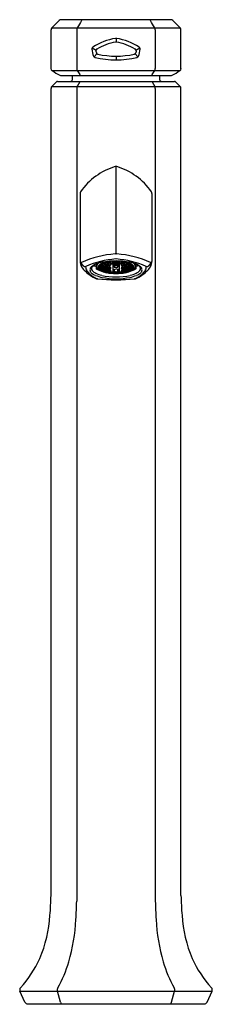
# Model space of a CAD drawing. Units: inches. Extents: x 1257.9 to 1260.5, y 5 to 18.2.
import ezdxf

# ---------------------------------------------------------------- set-up
doc = ezdxf.new("R2010")
doc.units = ezdxf.units.IN
doc.header["$LTSCALE"] = 0.64311
doc.header["$MEASUREMENT"] = 0
doc.layers.get('0').update_dxf_attribs({"color": 255, "linetype": 'CONTINUOUS'})
doc.layers.get('Defpoints').update_dxf_attribs({"linetype": 'CONTINUOUS'})
doc.styles.get("Standard").update_dxf_attribs({"font": 'txt', "width": 0.8})

msp = doc.modelspace()

# ---------------------------------------------------------------- linework, layer by layer
for p, q in [((1258.439, 18.15), (1258.342, 18.053)), ((1258.467, 18.162), (1259.938, 18.162)), ((1259.966, 18.15), (1260.063, 18.053)), ((1258.33, 17.504), (1258.33, 18.025)), ((1258.342, 18.053), (1260.063, 18.053)), ((1258.675, 18.025), (1258.675, 17.507)), ((1259.73, 18.025), (1259.73, 17.507)), ((1260.075, 17.504), (1260.075, 18.025)), ((1259.203, 17.912), (1259.203, 17.862)), ((1258.883, 17.784), (1258.937, 17.755)), ((1258.947, 17.706), (1258.909, 17.663)), ((1258.933, 17.739), (1258.939, 17.716)), ((1259.458, 17.706), (1259.497, 17.663)), ((1259.472, 17.739), (1259.467, 17.716)), ((1259.468, 17.755), (1259.522, 17.784)), ((1259.203, 17.672), (1259.203, 17.623)), ((1258.347, 17.479), (1260.058, 17.479)), ((1258.403, 17.329), (1258.342, 17.268)), ((1258.416, 17.335), (1259.989, 17.335)), ((1258.464, 17.414), (1259.941, 17.414)), ((1258.719, 17.329), (1258.682, 17.268)), ((1259.686, 17.329), (1259.723, 17.268)), ((1260.003, 17.329), (1260.063, 17.268)), ((1258.33, 6.419), (1258.33, 17.24)), ((1258.342, 17.268), (1260.063, 17.268)), ((1258.675, 17.24), (1258.675, 6.343)), ((1259.73, 17.24), (1259.73, 6.343)), ((1260.075, 6.419), (1260.075, 17.24)), ((1259.203, 15.021), (1259.203, 16.193)), ((1258.72, 15.833), (1258.72, 14.921)), ((1259.685, 15.833), (1259.685, 14.921)), ((1259.117, 14.92), (1259.117, 14.907)), ((1259.127, 14.922), (1259.127, 14.907)), ((1259.149, 14.924), (1259.149, 14.893)), ((1259.155, 14.925), (1259.155, 14.895)), ((1259.161, 14.925), (1259.161, 14.783)), ((1259.176, 14.916), (1259.167, 14.918)), ((1259.177, 14.925), (1259.177, 14.919)), ((1259.177, 14.919), (1259.203, 14.916)), ((1259.203, 14.921), (1259.181, 14.924)), ((1259.181, 14.924), (1259.181, 14.923)), ((1259.203, 14.921), (1259.225, 14.924)), ((1259.228, 14.919), (1259.203, 14.916)), ((1259.225, 14.924), (1259.225, 14.923)), ((1259.228, 14.925), (1259.228, 14.919)), ((1259.229, 14.916), (1259.239, 14.918)), ((1259.244, 14.925), (1259.244, 14.783)), ((1259.25, 14.925), (1259.25, 14.895)), ((1259.256, 14.924), (1259.256, 14.893)), ((1259.278, 14.922), (1259.278, 14.907)), ((1259.288, 14.92), (1259.288, 14.907)), ((1258.732, 14.9), (1258.768, 14.863)), ((1258.89, 14.859), (1258.915, 14.86)), ((1258.92, 14.878), (1258.92, 14.866)), ((1258.938, 14.851), (1258.939, 14.852)), ((1258.938, 14.851), (1258.938, 14.82)), ((1258.939, 14.886), (1258.939, 14.854)), ((1258.957, 14.819), (1258.943, 14.815)), ((1258.965, 14.854), (1258.975, 14.852)), ((1258.967, 14.86), (1258.978, 14.858)), ((1258.967, 14.854), (1258.967, 14.841)), ((1258.967, 14.841), (1258.982, 14.844)), ((1258.967, 14.841), (1258.967, 14.84)), ((1258.969, 14.836), (1258.984, 14.838)), ((1258.976, 14.869), (1258.974, 14.868)), ((1258.975, 14.852), (1258.982, 14.847)), ((1258.978, 14.858), (1258.987, 14.852)), ((1258.979, 14.873), (1258.982, 14.873)), ((1258.982, 14.876), (1258.982, 14.872)), ((1258.982, 14.847), (1258.982, 14.843)), ((1258.982, 14.844), (1258.982, 14.844)), ((1258.984, 14.868), (1258.986, 14.867)), ((1258.984, 14.839), (1258.986, 14.838)), ((1258.984, 14.838), (1258.985, 14.838)), ((1258.985, 14.838), (1258.988, 14.836)), ((1258.987, 14.852), (1258.987, 14.865)), ((1258.988, 14.836), (1258.988, 14.824)), ((1258.988, 14.824), (1259.003, 14.827)), ((1258.992, 14.819), (1258.991, 14.819)), ((1258.992, 14.879), (1258.992, 14.871)), ((1258.992, 14.87), (1259.014, 14.855)), ((1258.992, 14.842), (1258.992, 14.843)), ((1258.992, 14.841), (1259.014, 14.829)), ((1258.992, 14.819), (1259.005, 14.821)), ((1259.003, 14.827), (1259.007, 14.826)), ((1259.009, 14.893), (1259.009, 14.882)), ((1259.009, 14.85), (1259.009, 14.843)), ((1259.009, 14.824), (1259.009, 14.823)), ((1259.012, 14.877), (1259.014, 14.876)), ((1259.012, 14.839), (1259.014, 14.838)), ((1259.014, 14.818), (1259.012, 14.819)), ((1259.014, 14.874), (1259.014, 14.855)), ((1259.014, 14.853), (1259.036, 14.85)), ((1259.014, 14.836), (1259.014, 14.829)), ((1259.014, 14.827), (1259.036, 14.821)), ((1259.019, 14.892), (1259.019, 14.881)), ((1259.019, 14.847), (1259.019, 14.842)), ((1259.019, 14.841), (1259.041, 14.829)), ((1259.019, 14.816), (1259.019, 14.809)), ((1259.024, 14.804), (1259.023, 14.804)), ((1259.024, 14.804), (1259.038, 14.807)), ((1259.035, 14.825), (1259.038, 14.824)), ((1259.036, 14.903), (1259.036, 14.898)), ((1259.036, 14.86), (1259.036, 14.849)), ((1259.036, 14.824), (1259.036, 14.82)), ((1259.037, 14.807), (1259.038, 14.807)), ((1259.039, 14.893), (1259.041, 14.893)), ((1259.039, 14.845), (1259.041, 14.844)), ((1259.041, 14.815), (1259.039, 14.816)), ((1259.039, 14.807), (1259.041, 14.806)), ((1259.039, 14.806), (1259.041, 14.806)), ((1259.041, 14.89), (1259.041, 14.865)), ((1259.041, 14.829), (1259.041, 14.843)), ((1259.041, 14.828), (1259.063, 14.825)), ((1259.041, 14.815), (1259.041, 14.813)), ((1259.046, 14.906), (1259.046, 14.897)), ((1259.046, 14.857), (1259.046, 14.849)), ((1259.046, 14.848), (1259.068, 14.836)), ((1259.046, 14.821), (1259.046, 14.819)), ((1259.046, 14.819), (1259.068, 14.81)), ((1259.063, 14.875), (1259.063, 14.863)), ((1259.063, 14.831), (1259.063, 14.824)), ((1259.063, 14.805), (1259.063, 14.804)), ((1259.063, 14.798), (1259.063, 14.796)), ((1259.066, 14.858), (1259.068, 14.858)), ((1259.066, 14.82), (1259.068, 14.819)), ((1259.068, 14.799), (1259.066, 14.8)), ((1259.068, 14.809), (1259.067, 14.804)), ((1259.067, 14.804), (1259.067, 14.804)), ((1259.068, 14.912), (1259.068, 14.881)), ((1259.068, 14.856), (1259.068, 14.836)), ((1259.068, 14.835), (1259.09, 14.834)), ((1259.068, 14.818), (1259.068, 14.81)), ((1259.068, 14.81), (1259.068, 14.809)), ((1259.068, 14.809), (1259.09, 14.806)), ((1259.073, 14.873), (1259.073, 14.862)), ((1259.073, 14.829), (1259.073, 14.823)), ((1259.073, 14.823), (1259.095, 14.814)), ((1259.073, 14.795), (1259.073, 14.794)), ((1259.09, 14.898), (1259.09, 14.882)), ((1259.09, 14.844), (1259.09, 14.834)), ((1259.09, 14.809), (1259.09, 14.805)), ((1259.093, 14.877), (1259.095, 14.877)), ((1259.093, 14.83), (1259.095, 14.829)), ((1259.093, 14.8), (1259.095, 14.8)), ((1259.095, 14.917), (1259.095, 14.903)), ((1259.095, 14.875), (1259.095, 14.849)), ((1259.095, 14.828), (1259.095, 14.814)), ((1259.095, 14.813), (1259.117, 14.812)), ((1259.1, 14.896), (1259.1, 14.881)), ((1259.1, 14.842), (1259.1, 14.834)), ((1259.1, 14.807), (1259.1, 14.804)), ((1259.1, 14.804), (1259.122, 14.797)), ((1259.117, 14.863), (1259.117, 14.85)), ((1259.117, 14.819), (1259.117, 14.812)), ((1259.117, 14.793), (1259.117, 14.791)), ((1259.12, 14.903), (1259.122, 14.903)), ((1259.12, 14.862), (1259.121, 14.863)), ((1259.12, 14.846), (1259.12, 14.862)), ((1259.121, 14.845), (1259.12, 14.846)), ((1259.121, 14.818), (1259.12, 14.818)), ((1259.12, 14.818), (1259.12, 14.807)), ((1259.121, 14.807), (1259.12, 14.807)), ((1259.12, 14.792), (1259.12, 14.787)), ((1259.122, 14.867), (1259.121, 14.863)), ((1259.121, 14.863), (1259.13, 14.864)), ((1259.13, 14.819), (1259.121, 14.818)), ((1259.122, 14.797), (1259.121, 14.792)), ((1259.121, 14.792), (1259.121, 14.792)), ((1259.122, 14.9), (1259.122, 14.868)), ((1259.122, 14.844), (1259.122, 14.824)), ((1259.122, 14.806), (1259.122, 14.797)), ((1259.122, 14.797), (1259.122, 14.797)), ((1259.122, 14.797), (1259.127, 14.796)), ((1259.127, 14.897), (1259.127, 14.869)), ((1259.127, 14.842), (1259.127, 14.823)), ((1259.127, 14.805), (1259.127, 14.796)), ((1259.129, 14.804), (1259.13, 14.804)), ((1259.132, 14.897), (1259.13, 14.896)), ((1259.13, 14.864), (1259.13, 14.896)), ((1259.13, 14.841), (1259.13, 14.819)), ((1259.13, 14.804), (1259.13, 14.791)), ((1259.132, 14.897), (1259.148, 14.888)), ((1259.161, 14.906), (1259.176, 14.903)), ((1259.161, 14.889), (1259.176, 14.892)), ((1259.161, 14.815), (1259.172, 14.81)), ((1259.161, 14.787), (1259.171, 14.792)), ((1259.171, 14.811), (1259.171, 14.793)), ((1259.175, 14.81), (1259.177, 14.81)), ((1259.175, 14.789), (1259.177, 14.789)), ((1259.176, 14.916), (1259.182, 14.918)), ((1259.176, 14.916), (1259.176, 14.903)), ((1259.176, 14.903), (1259.202, 14.908)), ((1259.176, 14.892), (1259.2, 14.886)), ((1259.193, 14.888), (1259.176, 14.885)), ((1259.176, 14.885), (1259.176, 14.872)), ((1259.177, 14.842), (1259.177, 14.866)), ((1259.177, 14.842), (1259.228, 14.842)), ((1259.178, 14.867), (1259.202, 14.873)), ((1259.179, 14.865), (1259.203, 14.872)), ((1259.179, 14.81), (1259.203, 14.819)), ((1259.18, 14.792), (1259.203, 14.782)), ((1259.181, 14.866), (1259.181, 14.85)), ((1259.181, 14.793), (1259.181, 14.811)), ((1259.182, 14.918), (1259.201, 14.915)), ((1259.19, 14.869), (1259.215, 14.869)), ((1259.198, 14.916), (1259.198, 14.912)), ((1259.198, 14.887), (1259.198, 14.878)), ((1259.201, 14.915), (1259.205, 14.915)), ((1259.202, 14.908), (1259.204, 14.908)), ((1259.202, 14.886), (1259.204, 14.886)), ((1259.202, 14.873), (1259.204, 14.873)), ((1259.226, 14.865), (1259.203, 14.872)), ((1259.226, 14.81), (1259.203, 14.819)), ((1259.203, 14.782), (1259.225, 14.792)), ((1259.229, 14.903), (1259.204, 14.908)), ((1259.227, 14.867), (1259.204, 14.873)), ((1259.224, 14.918), (1259.205, 14.915)), ((1259.229, 14.892), (1259.205, 14.886)), ((1259.207, 14.916), (1259.207, 14.912)), ((1259.207, 14.887), (1259.207, 14.878)), ((1259.212, 14.888), (1259.229, 14.885)), ((1259.229, 14.916), (1259.224, 14.918)), ((1259.225, 14.866), (1259.225, 14.85)), ((1259.225, 14.793), (1259.225, 14.811)), ((1259.228, 14.842), (1259.228, 14.866)), ((1259.23, 14.81), (1259.228, 14.81)), ((1259.23, 14.789), (1259.228, 14.789)), ((1259.229, 14.916), (1259.229, 14.903)), ((1259.244, 14.906), (1259.229, 14.903)), ((1259.244, 14.889), (1259.229, 14.892)), ((1259.229, 14.885), (1259.229, 14.872)), ((1259.244, 14.815), (1259.233, 14.81)), ((1259.234, 14.811), (1259.234, 14.793)), ((1259.244, 14.787), (1259.234, 14.792)), ((1259.274, 14.897), (1259.257, 14.888)), ((1259.274, 14.897), (1259.275, 14.896)), ((1259.275, 14.864), (1259.275, 14.896)), ((1259.284, 14.863), (1259.275, 14.864)), ((1259.275, 14.841), (1259.275, 14.819)), ((1259.275, 14.819), (1259.284, 14.818)), ((1259.276, 14.804), (1259.275, 14.804)), ((1259.275, 14.804), (1259.275, 14.791)), ((1259.278, 14.897), (1259.278, 14.869)), ((1259.278, 14.842), (1259.278, 14.823)), ((1259.278, 14.805), (1259.278, 14.796)), ((1259.283, 14.797), (1259.278, 14.796)), ((1259.285, 14.903), (1259.283, 14.903)), ((1259.283, 14.9), (1259.283, 14.868)), ((1259.283, 14.867), (1259.284, 14.863)), ((1259.283, 14.844), (1259.283, 14.824)), ((1259.283, 14.806), (1259.283, 14.797)), ((1259.305, 14.804), (1259.283, 14.797)), ((1259.283, 14.797), (1259.283, 14.797)), ((1259.283, 14.797), (1259.284, 14.792)), ((1259.285, 14.862), (1259.284, 14.863)), ((1259.284, 14.845), (1259.285, 14.846)), ((1259.284, 14.818), (1259.285, 14.818)), ((1259.284, 14.807), (1259.285, 14.807)), ((1259.284, 14.792), (1259.284, 14.792)), ((1259.285, 14.846), (1259.285, 14.862)), ((1259.285, 14.818), (1259.285, 14.807)), ((1259.285, 14.792), (1259.285, 14.787)), ((1259.288, 14.863), (1259.288, 14.85)), ((1259.288, 14.819), (1259.288, 14.812)), ((1259.31, 14.813), (1259.288, 14.812)), ((1259.288, 14.793), (1259.288, 14.791)), ((1259.305, 14.896), (1259.305, 14.881)), ((1259.305, 14.842), (1259.305, 14.834)), ((1259.305, 14.807), (1259.305, 14.804)), ((1259.31, 14.917), (1259.31, 14.903)), ((1259.312, 14.877), (1259.31, 14.877)), ((1259.31, 14.875), (1259.31, 14.849)), ((1259.312, 14.83), (1259.31, 14.829)), ((1259.31, 14.828), (1259.31, 14.814)), ((1259.332, 14.823), (1259.31, 14.814)), ((1259.312, 14.8), (1259.31, 14.8)), ((1259.315, 14.898), (1259.315, 14.882)), ((1259.315, 14.844), (1259.315, 14.834)), ((1259.337, 14.835), (1259.315, 14.834)), ((1259.315, 14.809), (1259.315, 14.805)), ((1259.337, 14.809), (1259.315, 14.806)), ((1259.332, 14.873), (1259.332, 14.862)), ((1259.332, 14.829), (1259.332, 14.823)), ((1259.332, 14.795), (1259.332, 14.794)), ((1259.337, 14.912), (1259.337, 14.881)), ((1259.339, 14.858), (1259.337, 14.858)), ((1259.337, 14.856), (1259.337, 14.836)), ((1259.359, 14.848), (1259.337, 14.836)), ((1259.339, 14.82), (1259.337, 14.819)), ((1259.359, 14.819), (1259.337, 14.81)), ((1259.337, 14.818), (1259.337, 14.81)), ((1259.337, 14.81), (1259.337, 14.809)), ((1259.337, 14.809), (1259.338, 14.804)), ((1259.337, 14.799), (1259.339, 14.8)), ((1259.338, 14.804), (1259.338, 14.804)), ((1259.342, 14.875), (1259.342, 14.863)), ((1259.342, 14.831), (1259.342, 14.824)), ((1259.364, 14.828), (1259.342, 14.825)), ((1259.342, 14.805), (1259.342, 14.804)), ((1259.342, 14.798), (1259.342, 14.796)), ((1259.359, 14.906), (1259.359, 14.897)), ((1259.359, 14.857), (1259.359, 14.849)), ((1259.359, 14.821), (1259.359, 14.819)), ((1259.366, 14.893), (1259.364, 14.893)), ((1259.364, 14.89), (1259.364, 14.865)), ((1259.366, 14.845), (1259.364, 14.844)), ((1259.364, 14.829), (1259.364, 14.843)), ((1259.386, 14.841), (1259.364, 14.829)), ((1259.364, 14.815), (1259.366, 14.816)), ((1259.364, 14.815), (1259.364, 14.813)), ((1259.366, 14.807), (1259.364, 14.806)), ((1259.366, 14.806), (1259.364, 14.806)), ((1259.37, 14.825), (1259.367, 14.824)), ((1259.381, 14.804), (1259.367, 14.807)), ((1259.368, 14.807), (1259.367, 14.807)), ((1259.369, 14.903), (1259.369, 14.898)), ((1259.369, 14.86), (1259.369, 14.849)), ((1259.391, 14.853), (1259.369, 14.85)), ((1259.391, 14.827), (1259.369, 14.821)), ((1259.369, 14.824), (1259.369, 14.82)), ((1259.381, 14.804), (1259.382, 14.804)), ((1259.386, 14.892), (1259.386, 14.881)), ((1259.386, 14.847), (1259.386, 14.842)), ((1259.386, 14.816), (1259.386, 14.809)), ((1259.391, 14.874), (1259.391, 14.855)), ((1259.413, 14.87), (1259.391, 14.855)), ((1259.413, 14.841), (1259.391, 14.829)), ((1259.391, 14.836), (1259.391, 14.829)), ((1259.393, 14.877), (1259.392, 14.876)), ((1259.393, 14.839), (1259.392, 14.838)), ((1259.392, 14.818), (1259.393, 14.819)), ((1259.396, 14.893), (1259.396, 14.882)), ((1259.396, 14.85), (1259.396, 14.843)), ((1259.396, 14.824), (1259.396, 14.823)), ((1259.402, 14.827), (1259.398, 14.826)), ((1259.414, 14.819), (1259.4, 14.821)), ((1259.417, 14.824), (1259.402, 14.827)), ((1259.413, 14.879), (1259.413, 14.871)), ((1259.413, 14.842), (1259.413, 14.843)), ((1259.414, 14.819), (1259.414, 14.819)), ((1259.42, 14.838), (1259.417, 14.836)), ((1259.417, 14.836), (1259.417, 14.824)), ((1259.418, 14.852), (1259.418, 14.865)), ((1259.427, 14.858), (1259.418, 14.852)), ((1259.421, 14.868), (1259.419, 14.867)), ((1259.421, 14.839), (1259.419, 14.838)), ((1259.421, 14.838), (1259.42, 14.838)), ((1259.436, 14.836), (1259.421, 14.838)), ((1259.423, 14.876), (1259.423, 14.872)), ((1259.426, 14.873), (1259.423, 14.873)), ((1259.43, 14.852), (1259.423, 14.847)), ((1259.423, 14.847), (1259.423, 14.843)), ((1259.438, 14.841), (1259.423, 14.844)), ((1259.423, 14.844), (1259.423, 14.844)), ((1259.438, 14.86), (1259.427, 14.858)), ((1259.429, 14.869), (1259.431, 14.868)), ((1259.44, 14.854), (1259.43, 14.852)), ((1259.438, 14.854), (1259.438, 14.841)), ((1259.438, 14.841), (1259.438, 14.84)), ((1259.448, 14.819), (1259.462, 14.815)), ((1259.466, 14.886), (1259.466, 14.854)), ((1259.467, 14.851), (1259.466, 14.852)), ((1259.467, 14.851), (1259.467, 14.82)), ((1259.485, 14.878), (1259.485, 14.866)), ((1259.515, 14.859), (1259.49, 14.86)), ((1259.673, 14.9), (1259.638, 14.863)), ((1259.13, 14.785), (1259.13, 14.783)), ((1259.202, 14.777), (1259.204, 14.777)), ((1259.275, 14.785), (1259.275, 14.783)), ((1257.98, 4.988), (1257.913, 5.138)), ((1257.913, 5.138), (1260.492, 5.138)), ((1258.458, 4.988), (1258.417, 5.138)), ((1259.947, 4.988), (1259.989, 5.138)), ((1260.425, 4.988), (1260.492, 5.138)), ((1258.016, 4.965), (1260.389, 4.965))]:
    msp.add_line(p, q)
for centre, radius, start, end in [((1258.467, 18.122), 0.0394, 89.9948, 135), ((1316.724, -17.127), 67.871, 148.6836, 148.77934), ((1258.767, 18.137), 0.0292, 124.1511, 154.3559), ((1259.638, 18.137), 0.0292, 25.6441, 55.8489), ((1201.681, -17.127), 67.871, 31.22066, 31.3164), ((1259.938, 18.122), 0.0394, 45, 89.9948), ((1258.37, 18.025), 0.0394, 135.0074, 179.979), ((1258.741, 18.023), 0.066, 153.1044, 178.2339), ((1259.664, 18.023), 0.066, 1.7661, 26.8956), ((1260.035, 18.025), 0.0394, 0.021, 44.9926), ((1259.328, 17.121), 0.801, 99.4647, 122.9544), ((1259.328, 17.121), 0.751, 100.0662, 120.5625), ((1259.203, 17.873), 0.039, 80.5316, 99.4684), ((1259.203, 17.812), 0.0496, 83.0619, 96.9381), ((1259.077, 17.121), 0.801, 57.0456, 80.5353), ((1259.077, 17.121), 0.751, 59.4375, 79.9338), ((1258.908, 17.768), 0.03, 174.2951, 185.7049), ((1258.908, 17.768), 0.03, 122.9545, 174.2951), ((1259.227, 17.8), 0.35, 185.7049, 201.0879), ((1258.978, 17.737), 0.0451, 135.3697, 176.9474), ((1258.977, 17.739), 0.0446, 210.0457, 243.9143), ((1259.203, 18.827), 1.154, 257.7474, 282.2526), ((1259.428, 17.739), 0.0446, 296.0857, 329.9543), ((1259.427, 17.737), 0.0451, 3.0526, 44.6303), ((1259.178, 17.8), 0.35, 338.9121, 354.2951), ((1259.497, 17.768), 0.03, 5.7049, 57.0455), ((1259.497, 17.768), 0.03, 354.2951, 5.7049), ((1258.928, 17.685), 0.03, 201.0879, 256.4914), ((1259.203, 18.827), 1.204, 256.4913, 283.5087), ((1259.477, 17.685), 0.03, 283.5086, 338.9121), ((1258.359, 17.505), 0.0292, 177.2831, 244.8274), ((1258.687, 17.924), 0.56, 232.7017, 244.9125), ((1258.765, 17.515), 0.0907, 184.942, 203.3832), ((1312.38, 50.012), 62.784, 211.21042, 211.26772), ((1206.025, 50.012), 62.784, 328.73228, 328.78958), ((1259.64, 17.515), 0.0907, 336.6168, 355.058), ((1259.719, 17.924), 0.56, 295.0875, 307.2983), ((1260.046, 17.505), 0.0292, 295.1726, 2.7169), ((1258.416, 17.315), 0.0197, 89.9972, 135), ((1258.465, 17.45), 0.0365, 244.7151, 269.32), ((1258.594, 17.353), 0.0197, 295.8419, 359.1028), ((1259.862, 17.333), 1.248, 176.2846, 179.1028), ((1258.782, 17.474), 0.0831, 216.0791, 226.6924), ((1258.733, 17.321), 0.0163, 125.1414, 152.3211), ((1259.623, 17.474), 0.0831, 313.3076, 323.9209), ((1259.672, 17.321), 0.0163, 27.6789, 54.8586), ((1258.543, 17.333), 1.248, 0.8972, 3.7154), ((1259.811, 17.353), 0.0197, 180.8972, 244.1581), ((1259.94, 17.45), 0.0365, 270.68, 295.2849), ((1259.989, 17.315), 0.0197, 45, 90), ((1258.37, 17.24), 0.0394, 135.0074, 179.979), ((1258.771, 17.231), 0.0965, 157.1118, 174.2827), ((1259.634, 17.231), 0.0965, 5.7173, 22.8882), ((1260.035, 17.24), 0.0394, 0.021, 44.9926), ((1259.443, 15.358), 0.871, 106.7717, 145.2283), ((1259.203, 16.154), 0.039, 73.2246, 106.7754), ((1258.962, 15.358), 0.871, 34.7717, 73.2283), ((1258.761, 15.831), 0.0415, 145.7359, 177.2978), ((1259.644, 15.831), 0.0415, 2.7022, 34.2641), ((1258.869, 14.923), 0.149, 180.5703, 210.5273), ((1258.762, 14.931), 0.0432, 192.8445, 225.1484), ((1259.291, 13.652), 1.372, 94.1806, 113.7518), ((1259.295, 13.711), 1.246, 94.3839, 113.5485), ((1259.203, 13.975), 0.952, 78.7716, 101.2284), ((1259.203, 14.294), 0.633, 76.5005, 103.4995), ((1259.165, 14.947), 0.0222, 261.0971, 271.3746), ((1259.171, 14.87), 0.0484, 87.7771, 101.2394), ((1259.173, 14.717), 0.208, 86.8573, 92.2735), ((1259.169, 14.82), 0.0986, 82.5026, 87.7771), ((1259.176, 14.923), 0.00444, 276.536, 358.2719), ((1259.189, 14.999), 0.0746, 266.8573, 280.5543), ((1259.203, 14.866), 0.154, 85.8185, 94.1815), ((1259.203, 14.918), 0.0359, 85.6121, 94.3879), ((1259.216, 14.999), 0.0746, 259.4457, 273.1427), ((1259.11, 13.711), 1.246, 66.4515, 85.6161), ((1259.114, 13.652), 1.372, 66.2482, 85.8194), ((1259.232, 14.717), 0.208, 87.7265, 93.1427), ((1259.236, 14.82), 0.0986, 92.2229, 97.4974), ((1259.229, 14.923), 0.00444, 181.7281, 263.464), ((1259.234, 14.87), 0.0484, 78.7606, 92.2229), ((1259.24, 14.947), 0.0222, 268.6254, 278.9029), ((1259.536, 14.923), 0.149, 329.4727, 359.4297), ((1259.643, 14.931), 0.0432, 314.8516, 347.1555), ((1258.746, 14.894), 0.0154, 117.298, 155.6878), ((1258.87, 14.903), 0.138, 181.2284, 219.4737), ((1258.94, 14.965), 0.231, 210.5273, 229.8025), ((1258.795, 14.892), 0.0408, 227.1591, 270.1762), ((1259.136, 15.14), 0.493, 225.5777, 245.6664), ((1258.797, 14.852), 0.00125, 136.3245, 179.0094), ((1258.894, 14.85), 0.0987, 179.0094, 214.1668), ((1258.799, 14.85), 0.00425, 113.8374, 136.3245), ((1259.011, 14.93), 0.241, 214.1668, 238.4017), ((1258.902, 14.807), 0.0488, 129.4122, 230.5878), ((1259.001, 14.705), 0.192, 109.0589, 132.8888), ((1258.916, 14.826), 0.043, 140.5345, 219.4655), ((1258.949, 14.804), 0.0823, 138.9983, 143.3594), ((1258.985, 14.884), 0.133, 219.6849, 245.7555), ((1258.89, 14.865), 0.00593, 249.6253, 273.4491), ((1258.914, 14.866), 0.00612, 272.8425, 357.979), ((1258.956, 14.885), 0.0396, 191.5157, 207.5859), ((1259.028, 15.037), 0.206, 237.9234, 244.1103), ((1258.943, 14.82), 0.00528, 179.045, 206.004), ((1259.118, 14.42), 0.5, 101.6426, 111.0226), ((1258.979, 14.854), 0.0399, 138.4028, 221.5972), ((1258.942, 14.819), 0.00375, 206.004, 284.4809), ((1259.084, 15.114), 0.331, 244.3308, 252.9657), ((1259.014, 14.825), 0.0854, 124.0339, 139.3656), ((1259.036, 14.9), 0.113, 219.6954, 244.1929), ((1258.995, 14.844), 0.0321, 135.3109, 224.6891), ((1258.995, 14.852), 0.032, 187.4231, 206.6604), ((1259.022, 14.885), 0.0727, 219.4246, 234.1539), ((1258.975, 14.84), 0.0076, 181.9501, 210.5806), ((1259.01, 14.859), 0.0479, 206.6604, 229.4413), ((1259.054, 14.79), 0.113, 112.9729, 136.5009), ((1259.064, 14.913), 0.129, 224.818, 250.0673), ((1258.972, 14.858), 0.00585, 307.2445, 328.1273), ((1258.976, 14.852), 0.00142, 127.2445, 173.9975), ((1259.492, 16.848), 2.045, 255.3763, 255.6622), ((1258.968, 14.86), 0.00987, 328.1273, 347.958), ((1259.065, 14.924), 0.133, 229.4413, 248.1009), ((1259.065, 14.944), 0.145, 233.9995, 246.5862), ((1258.988, 14.872), 0.00528, 181.4943, 233.2367), ((1258.997, 14.868), 0.0254, 235.4716, 248.7866), ((1258.987, 14.843), 0.00587, 165.3529, 215.2246), ((1258.987, 14.843), 0.0046, 180.5958, 237.3821), ((1258.985, 14.841), 0.00303, 215.2246, 247.1419), ((1259.003, 14.842), 0.0177, 154.0082, 169.5359), ((1258.987, 14.872), 0.00498, 260.562, 351.0007), ((1259.278, 15.272), 0.5, 234.1607, 237.3602), ((1258.988, 14.842), 0.00441, 252.3453, 355.997), ((1258.989, 14.884), 0.00462, 240.1718, 258.0254), ((1258.983, 14.852), 0.00412, 334.0082, 359.6776), ((1259.084, 15.151), 0.316, 252.099, 256.3195), ((1259.133, 15.101), 0.337, 244.1929, 259.6518), ((1259.052, 15.189), 0.316, 258.3487, 262.8048), ((1259.087, 15.149), 0.32, 251.9267, 256.6031), ((1259.222, 15.228), 0.456, 239.1939, 242.126), ((1258.994, 14.824), 0.0064, 177.395, 225.602), ((1259.05, 15.192), 0.313, 259.6692, 262.5828), ((1259.008, 14.826), 0.00575, 165.5259, 218.7387), ((1259.008, 14.828), 0.00674, 234.4406, 248.8168), ((1259.476, 16.024), 1.291, 248.6484, 248.9889), ((1259.13, 15.092), 0.307, 246.4317, 257.0975), ((1259.206, 15.199), 0.423, 242.126, 242.5237), ((1259.015, 14.882), 0.00553, 182.5731, 234.9017), ((1259.023, 14.873), 0.0268, 237.2483, 252.8406), ((1259.014, 14.843), 0.00496, 181.439, 238.2012), ((1259.013, 14.823), 0.00424, 180.2568, 243.4821), ((1259.127, 14.634), 0.284, 104.6359, 114.1436), ((1259.017, 14.905), 0.0133, 243.782, 267.1385), ((1259.028, 14.86), 0.0405, 244.7532, 249.7282), ((1259.032, 14.845), 0.0201, 156.9448, 171.5184), ((1259.05, 14.815), 0.0382, 161.2058, 167.5097), ((1259.298, 15.274), 0.491, 234.4484, 237.8869), ((1259.249, 15.239), 0.466, 239.5242, 242.7192), ((1259.192, 15.191), 0.414, 244.3275, 248.278), ((1259.014, 14.882), 0.00515, 265.2034, 350.564), ((1259.01, 14.855), 0.00399, 336.9448, 0.0557), ((1259.014, 14.842), 0.00465, 259.1248, 354.7039), ((1259.001, 14.831), 0.0138, 341.2058, 349.7802), ((1259.112, 15.13), 0.323, 252.3151, 257.0037), ((1259.015, 14.822), 0.00419, 251.2056, 337.0128), ((1259.078, 15.178), 0.336, 259.2371, 263.4815), ((1259.162, 15.171), 0.398, 248.3705, 263.2227), ((1259.042, 15.214), 0.323, 265.3999, 269.6006), ((1259.308, 15.288), 0.501, 234.6391, 237.7159), ((1259.024, 14.809), 0.00523, 178.3945, 238.2249), ((1259.159, 15.156), 0.39, 249.1751, 262.1649), ((1259.039, 15.219), 0.321, 266.8768, 269.4307), ((1259.196, 15.194), 0.412, 246.0188, 247.9598), ((1259.039, 14.81), 0.00369, 209.9741, 252.5538), ((1259.042, 14.898), 0.00592, 187.4168, 236.0409), ((1259.041, 14.85), 0.00525, 182.4265, 239.4122), ((1259.041, 14.82), 0.0046, 180.924, 243.8809), ((1259.044, 14.87), 0.013, 238.4623, 265.0616), ((1259.04, 14.81), 0.00394, 211.6292, 249.7103), ((1259.045, 14.837), 0.0147, 242.4607, 259.7211), ((1259.323, 15.287), 0.486, 234.46, 237.878), ((1259.064, 14.855), 0.0241, 160.1215, 173.5179), ((1259.276, 15.251), 0.47, 239.9223, 243.339), ((1259.105, 14.809), 0.0667, 163.7426, 168.1834), ((1259.224, 15.211), 0.437, 244.9979, 248.5083), ((1259.015, 14.817), 0.0261, 339.2548, 351.016), ((1259.049, 14.807), 0.00974, 176.4422, 179.8203), ((1259.041, 14.898), 0.00539, 270.0957, 349.3209), ((1259.037, 14.865), 0.00398, 340.1215, 0.0528), ((1259.063, 15.199), 0.336, 266.1923, 269.9813), ((1259.041, 14.849), 0.00484, 264.4046, 354.0214), ((1259.035, 14.83), 0.00623, 343.7426, 356.0892), ((1259.042, 14.82), 0.00446, 259.1469, 353.4665), ((1259.137, 15.118), 0.321, 252.5894, 256.6565), ((1259.042, 14.809), 0.00394, 249.9668, 289.9738), ((1259.144, 15.131), 0.34, 252.3149, 256.8911), ((1259.175, 15.18), 0.398, 250.3304, 254.2823), ((1259.102, 15.153), 0.336, 259.6329, 263.9388), ((1259.066, 15.189), 0.332, 266.0659, 270.2193), ((1259.335, 15.304), 0.501, 234.6196, 237.7108), ((1259.176, 15.269), 0.49, 256.5751, 261.3658), ((1259.069, 14.863), 0.00551, 183.9371, 240.6881), ((1259.068, 14.824), 0.00492, 181.9354, 244.5104), ((1259.067, 14.804), 0.00426, 180.4269, 249.9364), ((1259.068, 14.796), 0.00512, 184.1813, 254.6921), ((1259.071, 14.89), 0.0166, 243.5105, 266.9421), ((1259.07, 14.841), 0.0117, 241.7871, 267.5801), ((1259.071, 14.82), 0.0166, 245.2152, 260.6897), ((1259.084, 14.875), 0.0172, 163.238, 182.9783), ((1259.307, 15.273), 0.481, 240.1133, 243.4035), ((1259.023, 14.842), 0.0457, 343.8992, 352.2958), ((1259.262, 15.246), 0.47, 245.4757, 248.6301), ((1259.197, 15.17), 0.393, 250.6514, 254.6426), ((1259.167, 15.102), 0.321, 251.8328, 256.8669), ((1259.064, 14.881), 0.00399, 343.238, 0.0349), ((1259.051, 15.228), 0.349, 272.8381, 276.5006), ((1259.068, 14.862), 0.00496, 268.507, 353.8762), ((1259.068, 14.824), 0.00475, 266.0222, 354.6853), ((1259.069, 14.803), 0.00421, 258.1977, 349.5222), ((1259.36, 15.32), 0.502, 234.5164, 237.5553), ((1259.129, 15.136), 0.338, 259.7436, 264.0931), ((1259.053, 15.225), 0.353, 272.7653, 276.6158), ((1259.091, 15.178), 0.35, 266.4876, 270.5077), ((1259.07, 14.794), 0.00299, 264.3133, 0.1405), ((1259.308, 15.273), 0.474, 240.2221, 243.2682), ((1259.361, 15.319), 0.494, 235.1426, 237.4284), ((1259.096, 14.882), 0.00558, 184.9085, 242.9665), ((1259.095, 14.834), 0.00515, 182.9895, 245.6855), ((1259.095, 14.805), 0.00458, 181.2488, 250.1558), ((1259.098, 14.912), 0.0167, 245.6661, 271.3517), ((1259.096, 14.853), 0.0106, 241.5483, 274.5994), ((1259.097, 14.822), 0.0152, 244.8446, 266.4922), ((1259.098, 14.809), 0.0187, 253.8844, 260.1394), ((1259.114, 14.897), 0.0201, 166.3294, 184.0959), ((1259.328, 15.28), 0.467, 239.9732, 243.3079), ((1259.11, 14.843), 0.0164, 162.9154, 184.058), ((1259.28, 15.237), 0.449, 245.5877, 248.9884), ((1259.036, 14.82), 0.0592, 347.4535, 353.5856), ((1259.212, 15.141), 0.361, 250.8651, 255.1953), ((1259.18, 15.149), 0.369, 256.6014, 260.8975), ((1259.036, 15.26), 0.363, 279.3909, 282.9785), ((1259.091, 14.903), 0.00401, 346.3294, 0.0287), ((1259.095, 14.882), 0.00507, 272.2858, 353.5863), ((1259.075, 15.211), 0.363, 273.1597, 276.6578), ((1259.091, 14.849), 0.00383, 346.5228, 359.9402), ((1259.095, 14.834), 0.00496, 271.1037, 353.9644), ((1259.095, 14.804), 0.00448, 265.4516, 357.0485), ((1259.155, 15.112), 0.327, 259.3929, 264.0312), ((1259.117, 15.162), 0.355, 266.6596, 270.679), ((1259.078, 15.208), 0.366, 273.0335, 276.8092), ((1259.039, 15.258), 0.367, 279.3285, 283.0231), ((1259.335, 15.289), 0.472, 240.0872, 243.1638), ((1259.283, 15.24), 0.446, 245.7581, 248.8272), ((1259.123, 14.908), 0.00578, 186.862, 244.4806), ((1259.122, 14.851), 0.00549, 187.6554, 246.4149), ((1259.122, 14.812), 0.00487, 182.3912, 250.665), ((1259.121, 14.791), 0.00426, 180.5697, 256.2686), ((1259.119, 14.865), 0.0036, 246.1804, 280.9386), ((1259.12, 14.821), 0.00348, 249.0893, 274.2785), ((1259.119, 14.585), 0.207, 87.0275, 89.7733), ((1259.306, 15.214), 0.365, 239.4978, 240.6528), ((1259.123, 14.845), 0.00226, 176.6893, 193.735), ((1259.29, 15.216), 0.408, 245.565, 246.6309), ((1260.187, 14.685), 1.075, 172.6091, 172.8707), ((1259.254, 15.196), 0.411, 251.1587, 252.281), ((1259.185, 15.058), 0.279, 256.7567, 258.629), ((1259.121, 14.908), 0.00558, 279.1417, 349.8924), ((1259.118, 14.868), 0.00381, 349.7349, 359.9671), ((1259.06, 15.236), 0.374, 279.4665, 280.2535), ((1259.118, 14.824), 0.00371, 349.8041, 359.9239), ((1259.101, 15.188), 0.366, 273.3221, 274.1032), ((1259.36, 15.306), 0.464, 239.6838, 242.8452), ((1259.132, 14.869), 0.00562, 186.1832, 246.3657), ((1259.132, 14.824), 0.00507, 183.3279, 250.0883), ((1259.131, 14.796), 0.0045, 181.307, 254.9395), ((1259.129, 14.9), 0.00382, 246.7641, 285.2173), ((1259.129, 14.844), 0.00368, 248.4247, 279.0551), ((1258.591, 14.94), 0.56, 354.7444, 355.2767), ((1259.043, 15.268), 0.394, 285.4284, 286.7329), ((1259.042, 15.271), 0.392, 285.7239, 286.7311), ((1259.163, 14.896), 0.00804, 184.8415, 216.9756), ((1259.156, 14.897), 0.00629, 280.0307, 329.3715), ((1259.172, 14.903), 0.0184, 234.6835, 282.9577), ((1259.171, 14.892), 0.0255, 246.9908, 285.4212), ((1259.176, 14.793), 0.00491, 183.0931, 258.6282), ((1259.173, 14.814), 0.00411, 252.7467, 292.7439), ((1259.183, 14.872), 0.00724, 182.8554, 223.383), ((1259.178, 14.869), 0.00401, 253.1553, 284.2926), ((1259.167, 14.852), 0.014, 315.0787, 351.4045), ((1259.178, 14.814), 0.00411, 247.2627, 287.2468), ((1259.175, 14.794), 0.00593, 288.6493, 349.6294), ((1259.202, 14.912), 0.00471, 182.8951, 260.626), ((1259.203, 14.879), 0.00518, 185.4176, 256.3864), ((1259.203, 14.904), 0.0178, 261.0274, 266.8276), ((1259.203, 14.912), 0.00471, 279.374, 357.1049), ((1259.203, 14.904), 0.0178, 273.1724, 278.9726), ((1259.202, 14.879), 0.00518, 283.6136, 354.5824), ((1259.238, 14.852), 0.014, 188.5955, 224.9213), ((1259.23, 14.794), 0.00593, 190.3706, 251.3507), ((1259.227, 14.869), 0.00401, 255.7074, 286.8447), ((1259.227, 14.814), 0.00411, 252.7532, 292.7373), ((1259.222, 14.872), 0.00724, 316.617, 357.1446), ((1259.234, 14.892), 0.0255, 254.5788, 293.0092), ((1259.233, 14.903), 0.0184, 257.0423, 305.3165), ((1259.232, 14.814), 0.00411, 247.2561, 287.2533), ((1259.229, 14.793), 0.00491, 281.3718, 356.9069), ((1259.249, 14.897), 0.00629, 210.6285, 259.9693), ((1259.242, 14.896), 0.00804, 323.0244, 355.1585), ((1259.362, 15.268), 0.394, 253.2671, 254.5716), ((1259.363, 15.271), 0.392, 253.2689, 254.2761), ((1259.045, 15.306), 0.464, 297.1548, 300.3162), ((1259.814, 14.94), 0.56, 184.7233, 185.2556), ((1259.276, 14.9), 0.00382, 254.7827, 293.2359), ((1259.273, 14.869), 0.00562, 293.6343, 353.8168), ((1259.276, 14.844), 0.00368, 260.9449, 291.5753), ((1259.273, 14.824), 0.00507, 289.9117, 356.6721), ((1259.274, 14.796), 0.0045, 285.0605, 358.693), ((1259.286, 14.585), 0.207, 90.2267, 92.9725), ((1259.22, 15.058), 0.279, 281.371, 283.2433), ((1259.151, 15.196), 0.411, 287.719, 288.8413), ((1259.115, 15.216), 0.408, 293.3691, 294.435), ((1259.284, 14.908), 0.00558, 190.1076, 260.8583), ((1259.099, 15.214), 0.365, 299.3472, 300.5022), ((1259.345, 15.236), 0.374, 259.7465, 260.5335), ((1259.305, 15.188), 0.366, 265.8968, 266.6779), ((1259.07, 15.289), 0.472, 296.8362, 299.9128), ((1259.287, 14.868), 0.00381, 180.0329, 190.2651), ((1259.122, 15.24), 0.446, 291.1728, 294.2419), ((1259.287, 14.824), 0.00371, 180.0761, 190.1959), ((1258.218, 14.685), 1.075, 7.1293, 7.3909), ((1259.367, 15.258), 0.367, 256.9769, 260.6715), ((1259.282, 14.845), 0.00226, 346.265, 3.3107), ((1259.327, 15.208), 0.366, 263.1908, 266.9665), ((1259.288, 15.162), 0.355, 269.321, 273.3404), ((1259.25, 15.112), 0.327, 275.9688, 280.6071), ((1259.226, 15.149), 0.369, 279.1025, 283.3986), ((1259.282, 14.908), 0.00578, 295.5194, 353.138), ((1259.286, 14.865), 0.0036, 259.0614, 293.8196), ((1259.283, 14.851), 0.00549, 293.5851, 352.3446), ((1259.285, 14.821), 0.00348, 265.7215, 290.9107), ((1259.283, 14.812), 0.00487, 289.335, 357.6088), ((1259.193, 15.141), 0.361, 284.8047, 289.1349), ((1259.284, 14.791), 0.00426, 283.7314, 359.4303), ((1259.126, 15.237), 0.449, 291.0116, 294.4123), ((1259.077, 15.28), 0.467, 296.6921, 300.0268), ((1259.369, 15.26), 0.363, 257.0215, 260.6091), ((1259.33, 15.211), 0.363, 263.3422, 266.8403), ((1259.243, 15.171), 0.398, 276.7773, 291.6295), ((1259.246, 15.156), 0.39, 277.8351, 290.8249), ((1259.23, 15.269), 0.49, 278.6342, 283.4249), ((1259.31, 14.882), 0.00507, 186.4137, 267.7142), ((1259.31, 14.834), 0.00496, 186.0356, 268.8963), ((1259.31, 14.804), 0.00448, 182.9515, 274.5484), ((1259.307, 14.912), 0.0167, 268.6483, 294.3339), ((1259.309, 14.853), 0.0106, 265.4006, 298.4517), ((1259.308, 14.822), 0.0152, 273.5078, 295.1554), ((1259.044, 15.319), 0.494, 302.5716, 304.8574), ((1259.314, 14.903), 0.00401, 179.9713, 193.6706), ((1259.291, 14.897), 0.0201, 355.9041, 13.6706), ((1259.097, 15.273), 0.474, 296.7318, 299.7779), ((1259.314, 14.849), 0.00383, 180.0598, 193.4772), ((1259.295, 14.843), 0.0164, 355.942, 17.0846), ((1259.369, 14.82), 0.0592, 186.4144, 192.5465), ((1259.307, 14.809), 0.0187, 279.8606, 286.1156), ((1259.352, 15.225), 0.353, 263.3842, 267.2347), ((1259.314, 15.178), 0.35, 269.4923, 273.5124), ((1259.276, 15.136), 0.338, 275.9069, 280.2564), ((1259.238, 15.102), 0.321, 283.1331, 288.1672), ((1259.31, 14.882), 0.00558, 297.0335, 355.0915), ((1259.31, 14.834), 0.00515, 294.3145, 357.0105), ((1259.311, 14.805), 0.00458, 289.8442, 358.7512), ((1259.208, 15.17), 0.393, 285.3574, 289.3486), ((1259.045, 15.32), 0.502, 302.4447, 305.4836), ((1259.099, 15.273), 0.481, 296.5965, 299.8867), ((1259.143, 15.246), 0.47, 291.3699, 294.5243), ((1259.355, 15.228), 0.349, 263.4994, 267.1619), ((1259.337, 14.862), 0.00496, 186.1238, 271.493), ((1259.337, 14.824), 0.00475, 185.3147, 273.9778), ((1259.336, 14.803), 0.00421, 190.4778, 281.8023), ((1259.272, 15.101), 0.337, 280.3482, 295.8071), ((1259.335, 14.794), 0.00299, 179.8595, 275.6867), ((1259.334, 14.89), 0.0166, 273.0579, 296.4895), ((1259.335, 14.841), 0.0117, 272.4199, 298.2129), ((1259.334, 14.82), 0.0166, 279.3103, 294.7848), ((1259.07, 15.304), 0.501, 302.2892, 305.3804), ((1259.341, 14.881), 0.00399, 179.9651, 196.762), ((1259.321, 14.875), 0.0172, 357.0217, 16.762), ((1259.382, 14.842), 0.0457, 187.7042, 196.1008), ((1259.339, 15.189), 0.332, 269.7807, 273.9341), ((1259.303, 15.153), 0.336, 276.0612, 280.3671), ((1259.261, 15.131), 0.34, 283.1089, 287.6851), ((1259.23, 15.18), 0.398, 285.7177, 289.6696), ((1259.337, 14.796), 0.00512, 285.3079, 355.8187), ((1259.337, 14.863), 0.00551, 299.3119, 356.0629), ((1259.337, 14.824), 0.00492, 295.4896, 358.0646), ((1259.338, 14.804), 0.00426, 290.0636, 359.5731), ((1259.082, 15.287), 0.486, 302.122, 305.54), ((1259.13, 15.251), 0.47, 296.661, 300.0777), ((1259.181, 15.211), 0.437, 291.4917, 295.0021), ((1259.342, 15.199), 0.336, 270.0187, 273.8077), ((1259.268, 15.118), 0.321, 283.3435, 287.4106), ((1259.275, 15.092), 0.307, 282.9025, 293.5683), ((1259.278, 14.634), 0.284, 65.8564, 75.3641), ((1259.364, 14.898), 0.00539, 190.6791, 269.9043), ((1259.364, 14.849), 0.00484, 185.9786, 275.5954), ((1259.364, 14.82), 0.00446, 186.5335, 280.8531), ((1259.361, 14.87), 0.013, 274.9384, 301.5377), ((1259.363, 14.809), 0.00394, 250.0262, 290.0332), ((1259.361, 14.837), 0.0147, 280.2789, 297.5393), ((1259.097, 15.288), 0.501, 302.2841, 305.3609), ((1259.368, 14.865), 0.00398, 179.9472, 199.8785), ((1259.342, 14.855), 0.0241, 6.4821, 19.8785), ((1259.37, 14.83), 0.00623, 183.9108, 196.2574), ((1259.3, 14.809), 0.0667, 11.8166, 16.2574), ((1259.209, 15.194), 0.412, 292.0402, 293.9812), ((1259.39, 14.817), 0.0261, 188.984, 200.7452), ((1259.363, 15.214), 0.323, 270.3994, 274.6001), ((1259.327, 15.178), 0.336, 276.5185, 280.7629), ((1259.293, 15.13), 0.323, 282.9963, 287.6849), ((1259.356, 14.807), 0.00974, 0.1797, 3.5578), ((1259.363, 14.898), 0.00592, 303.9591, 352.5832), ((1259.364, 14.85), 0.00525, 300.5878, 357.5735), ((1259.364, 14.82), 0.0046, 296.1191, 359.076), ((1259.213, 15.191), 0.414, 291.722, 295.6725), ((1259.365, 14.81), 0.00394, 290.2897, 328.3708), ((1259.107, 15.274), 0.491, 302.1131, 305.5516), ((1259.366, 14.81), 0.00369, 287.4462, 330.0259), ((1259.366, 15.219), 0.321, 270.5693, 273.1232), ((1259.156, 15.239), 0.466, 297.2808, 300.4758), ((1259.381, 14.809), 0.00523, 301.7751, 1.6055), ((1259.341, 14.913), 0.129, 289.9327, 315.182), ((1259.391, 14.882), 0.00515, 189.436, 274.7966), ((1259.391, 14.842), 0.00465, 185.2961, 280.8752), ((1259.39, 14.822), 0.00419, 202.9872, 288.7944), ((1259.287, 14.42), 0.5, 68.9774, 78.3574), ((1259.388, 14.905), 0.0133, 272.8615, 296.218), ((1259.382, 14.873), 0.0268, 287.1594, 302.7517), ((1259.34, 14.924), 0.133, 291.8991, 310.5587), ((1259.395, 14.855), 0.00399, 179.9443, 203.0552), ((1259.373, 14.845), 0.0201, 8.4816, 23.0552), ((1259.405, 14.831), 0.0138, 190.2198, 198.7942), ((1259.355, 14.815), 0.0382, 12.4903, 18.7942), ((1259.377, 14.86), 0.0405, 290.2718, 295.2468), ((1259.353, 15.189), 0.316, 277.1952, 281.6513), ((1259.318, 15.149), 0.32, 283.3969, 288.0733), ((1258.929, 16.024), 1.291, 291.0111, 291.3516), ((1259.39, 14.882), 0.00553, 305.0983, 357.4269), ((1259.391, 14.843), 0.00496, 301.7988, 358.561), ((1259.392, 14.823), 0.00424, 296.5179, 359.7432), ((1259.199, 15.199), 0.423, 297.4763, 297.874), ((1259.351, 14.79), 0.113, 43.4991, 67.0271), ((1259.355, 15.192), 0.313, 277.4172, 280.3308), ((1259.127, 15.272), 0.5, 302.6398, 305.8393), ((1259.321, 15.151), 0.316, 283.6805, 287.901), ((1259.183, 15.228), 0.456, 297.874, 300.8061), ((1259.34, 14.944), 0.145, 293.4138, 306.0005), ((1259.397, 14.828), 0.00674, 291.1832, 305.5594), ((1259.397, 14.826), 0.00575, 321.2613, 14.4741), ((1259.418, 14.872), 0.00498, 188.9993, 279.438), ((1259.417, 14.842), 0.00441, 184.003, 287.6547), ((1259.411, 14.824), 0.0064, 314.398, 2.605), ((1259.416, 14.884), 0.00462, 281.9746, 299.8282), ((1259.422, 14.852), 0.00412, 180.3224, 205.9918), ((1259.402, 14.842), 0.0177, 10.4641, 25.9918), ((1259.408, 14.868), 0.0254, 291.2134, 304.5284), ((1259.369, 14.9), 0.113, 295.8071, 320.3046), ((1259.322, 15.114), 0.331, 287.0343, 295.6692), ((1258.913, 16.848), 2.045, 284.3378, 284.6237), ((1259.417, 14.872), 0.00528, 306.7633, 358.5057), ((1259.418, 14.843), 0.0046, 302.6179, 359.4042), ((1259.42, 14.841), 0.00303, 292.8581, 324.7754), ((1259.418, 14.843), 0.00587, 324.7754, 14.6471), ((1259.383, 14.885), 0.0727, 305.8461, 320.5754), ((1259.437, 14.86), 0.00987, 192.042, 211.8727), ((1259.396, 14.859), 0.0479, 310.5587, 333.3396), ((1259.433, 14.858), 0.00585, 211.8727, 232.7555), ((1259.429, 14.852), 0.00142, 6.0025, 52.7555), ((1259.41, 14.844), 0.0321, 315.3109, 44.6891), ((1259.43, 14.84), 0.0076, 329.4194, 358.0499), ((1259.41, 14.852), 0.032, 333.3396, 352.5769), ((1259.391, 14.825), 0.0854, 40.6344, 55.9661), ((1259.426, 14.854), 0.0399, 318.4028, 41.5972), ((1259.463, 14.819), 0.00375, 255.5191, 333.996), ((1259.404, 14.705), 0.192, 47.1112, 70.9411), ((1259.462, 14.82), 0.00528, 333.996, 0.955), ((1259.377, 15.037), 0.206, 295.8897, 302.0766), ((1259.269, 15.14), 0.493, 294.3336, 314.4223), ((1259.42, 14.884), 0.133, 294.2445, 320.3151), ((1259.449, 14.885), 0.0396, 332.4141, 348.4843), ((1259.491, 14.866), 0.00612, 182.021, 267.1575), ((1259.515, 14.865), 0.00593, 266.5509, 290.3747), ((1259.456, 14.804), 0.0823, 36.6406, 41.0017), ((1259.394, 14.93), 0.241, 301.5983, 325.8332), ((1259.489, 14.826), 0.043, 320.5345, 39.4655), ((1259.503, 14.807), 0.0488, 309.4122, 50.5878), ((1259.511, 14.85), 0.0987, 325.8332, 0.9906), ((1259.606, 14.85), 0.00425, 43.6755, 66.1626), ((1259.608, 14.852), 0.00125, 0.9906, 43.6755), ((1259.61, 14.892), 0.0408, 269.8238, 312.8409), ((1259.465, 14.965), 0.231, 310.1975, 329.4727), ((1259.535, 14.903), 0.138, 320.5263, 358.7716), ((1259.659, 14.894), 0.0154, 24.3122, 62.702), ((1258.993, 14.899), 0.178, 226.6646, 247.7714), ((1259.281, 15.367), 0.754, 238.4017, 243.9359), ((1259.111, 15.169), 0.473, 246.9474, 258.3277), ((1259.099, 15.116), 0.392, 244.5166, 257.0396), ((1258.955, 14.74), 0.0534, 245.3982, 264.0662), ((1258.954, 14.7), 0.0109, 243.9359, 268.1316), ((1259.203, 16.985), 2.312, 263.7101, 276.2899), ((1259.203, 16.948), 2.273, 263.7128, 276.2872), ((1259.203, 15.597), 0.884, 257.5047, 282.4953), ((1259.203, 15.638), 0.95, 258.6329, 281.3671), ((1259.203, 15.461), 0.703, 259.3654, 280.6346), ((1259.201, 15.439), 0.662, 261.4279, 270.0823), ((1259.203, 15.435), 0.672, 261.7344, 278.2656), ((1259.203, 15.447), 0.677, 262.5829, 277.4171), ((1259.197, 15.194), 0.417, 259.508, 264.4747), ((1259.157, 14.783), 0.00385, 263.0852, 1.4053), ((1259.167, 14.812), 0.0304, 258.1438, 285.8261), ((1259.187, 14.809), 0.0289, 247.6844, 266.5011), ((1259.203, 15.3), 0.52, 268.0445, 269.2202), ((1259.188, 15.335), 0.555, 270.7636, 271.4948), ((1259.201, 14.781), 0.00391, 194.2897, 269.2915), ((1259.217, 15.335), 0.555, 268.5052, 269.2364), ((1259.204, 15.439), 0.662, 269.9177, 278.5721), ((1259.204, 14.781), 0.00391, 270.7085, 345.7103), ((1259.203, 15.3), 0.52, 270.7798, 271.9555), ((1259.219, 14.809), 0.0289, 273.4989, 292.3156), ((1259.238, 14.812), 0.0304, 254.1739, 281.8562), ((1259.248, 14.783), 0.00385, 178.5947, 276.9148), ((1259.208, 15.194), 0.417, 275.5253, 280.492), ((1259.294, 15.169), 0.473, 281.6723, 293.0526), ((1259.306, 15.116), 0.392, 282.9604, 295.4834), ((1259.451, 14.7), 0.0109, 271.8684, 296.0641), ((1259.124, 15.367), 0.754, 296.0641, 301.5983), ((1259.45, 14.74), 0.0534, 275.9338, 294.6018), ((1259.412, 14.899), 0.178, 292.2286, 313.3354), ((1253.717, 6.535), 4.615, 355.2473, 358.5572), ((1251.985, 6.517), 6.692, 356.4015, 358.5103), ((1266.42, 6.517), 6.692, 181.4897, 183.5985), ((1264.688, 6.535), 4.615, 181.4428, 184.7527), ((1256.575, 6.26), 1.744, 336.867, 356.486), ((1256.291, 6.206), 2.376, 343.4498, 357.3712), ((1262.114, 6.206), 2.376, 182.6288, 196.5502), ((1261.83, 6.26), 1.744, 183.514, 203.133), ((1256.867, 6.156), 1.435, 317.1961, 336.1137), ((1261.538, 6.156), 1.435, 203.8863, 222.8039), ((1256.939, 6.013), 1.7, 330.6713, 343.4498), ((1261.466, 6.013), 1.7, 196.5502, 209.3287), ((1257.949, 5.154), 0.0394, 137.5466, 204.4893), ((1258.47, 5.154), 0.0561, 151.7671, 197.0683), ((1259.935, 5.154), 0.0561, 342.9317, 28.2329), ((1260.456, 5.154), 0.0394, 335.5107, 42.4534), ((1258.016, 5.004), 0.0394, 203.9838, 270.0348), ((1258.544, 5.015), 0.0898, 197.3712, 213.9537), ((1259.861, 5.015), 0.0898, 326.0463, 342.6288), ((1260.389, 5.004), 0.0394, 269.9652, 336.0162)]:
    msp.add_arc(centre, radius, start, end)

# ---------------------------------------------------------------- texts
at = {"layer": 'Defpoints'}
for tag, p, s in [('MODELNUMBER', (1259.203, 4.963), 'K-EX27005T-4'), ('TRADENAME', (1259.203, 4.962), 'OCCASION'), ('PRODUCT', (1259.203, 4.96), 'BATHROOM SINK FAUCET')]:
    msp.add_attdef(tag, p, s, height=0.001, dxfattribs=at)

doc.saveas('drawing.dxf')
